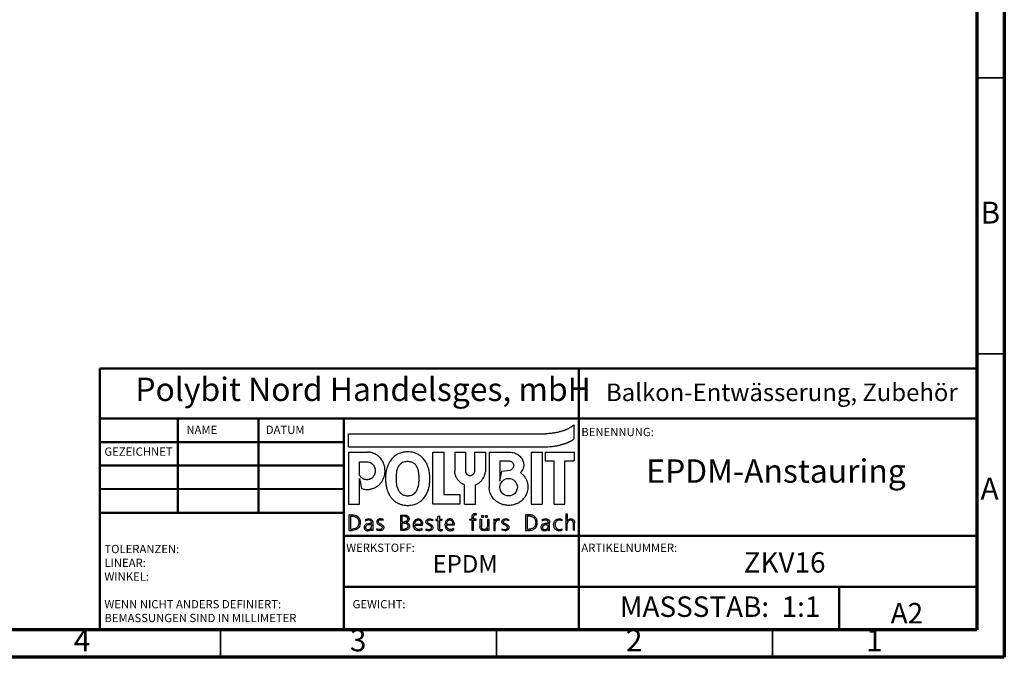
# Model space of a CAD drawing. Units: millimetres. Extents: x -7 to 589, y -8 to 415.
# Drawn here: x 411 to 589, y 5 to 121 of the extents above; entities that cross this region are included whole.
import ezdxf

# ---------------------------------------------------------------- set-up
doc = ezdxf.new("R2010")
doc.units = ezdxf.units.MM
doc.layers.add('FORMAT', color=7, linetype='Continuous')
doc.styles.add('SLDTEXTSTYLE0', font='TXT', dxfattribs={"width": 0.75})
doc.styles.add('SLDTEXTSTYLE1', font='TXT', dxfattribs={"width": 0.663})

# ---------------------------------------------------------------- blocks, each defined once
blk = doc.blocks.new('SW_NOTE_0')
at = {"color": 0, "linetype": 'Continuous', "lineweight": 0, "char_height": 1.5, "attachment_point": 1, "style": 'SLDTEXTSTYLE0'}
for s, insert in [('TOLERANZEN:', (0, -3.07)), ('LINEAR:', (0, -5.57)), ('WINKEL:', (0, -8.07)), ('WENN NICHT ANDERS DEFINIERT:', (0, -13.07)), ('BEMASSUNGEN SIND IN MILLIMETER', (0, -15.57))]:
    blk.add_mtext(s, dxfattribs=dict(at, insert=insert))

msp = doc.modelspace()

# ---------------------------------------------------------------- linework, layer by layer
at = {"color": 7, "linetype": 'Continuous', "lineweight": 70}
for p, q in [((589, 415), (589, 5)), ((584, 410), (584, 10)), ((584, 10), (10, 10)), ((589, 5), (5, 5))]:
    msp.add_line(p, q, dxfattribs=at)
at = {"color": 7, "linetype": 'Continuous', "lineweight": 35}
for p, q in [((584, 110), (589, 110)), ((584, 60), (589, 60)), ((447, 10), (447, 5)), ((497, 10), (497, 5)), ((547, 10), (547, 5))]:
    msp.add_line(p, q, dxfattribs=at)
at = {"color": 7, "linetype": 'Continuous', "lineweight": 50}
for p, q in [((425.154, 57.341), (584, 57.341)), ((425.154, 57.341), (425.154, 10)), ((511.933, 57.341), (511.933, 9.939)), ((583.996, 48.25), (425.154, 48.25)), ((439.294, 48.246), (439.294, 31.185)), ((453.904, 48.25), (453.9, 31.191)), ((469.36, 9.989), (469.37, 48.25)), ((469.369, 44), (425.154, 44)), ((469.368, 39.75), (425.154, 39.75)), ((469.367, 35.489), (425.154, 35.5)), ((469.366, 31.197), (425.154, 31.18)), ((469.365, 26.989), (583.99, 26.989)), ((469.362, 17.777), (583.987, 17.777)), ((559.084, 10), (559.084, 17.777))]:
    msp.add_line(p, q, dxfattribs=at)
at = {"layer": 'FORMAT'}
for p, q in [((511.022, 47.132), (511.022, 44.538)), ((470.225, 43.12), (470.225, 45.494)), ((470.225, 45.494), (505.954, 45.494)), ((470.225, 43.12), (505.814, 43.12)), ((470.225, 42.197), (470.225, 32.764)), ((470.225, 42.197), (473.633, 42.197)), ((485.516, 42.197), (487.478, 42.197)), ((485.516, 32.764), (485.516, 42.197)), ((487.478, 42.197), (487.478, 34.492)), ((489.459, 42.197), (491.42, 42.197)), ((489.459, 42.197), (489.459, 38.72)), ((491.42, 42.197), (491.42, 38.629)), ((493.032, 42.197), (494.997, 42.197)), ((493.032, 42.197), (493.032, 38.629)), ((494.997, 42.197), (494.997, 38.629)), ((495.685, 42.197), (499.403, 42.197)), ((495.685, 42.197), (495.685, 35.79)), ((503.315, 42.197), (505.274, 42.197)), ((503.315, 42.197), (503.315, 32.764)), ((505.274, 42.197), (505.274, 32.764)), ((505.814, 42.197), (511.07, 42.197)), ((505.814, 42.197), (505.814, 40.578)), ((511.07, 42.197), (511.07, 40.578)), ((472.185, 38.092), (472.185, 40.421)), ((472.185, 40.421), (473.524, 40.421)), ((497.646, 40.603), (499.372, 40.603)), ((497.646, 40.603), (497.646, 36.896)), ((505.814, 40.578), (507.449, 40.578)), ((507.449, 32.76), (507.449, 40.578)), ((509.408, 40.578), (511.07, 40.578)), ((509.408, 32.76), (509.408, 40.578)), ((497.646, 36.896), (498.015, 38.72)), ((498.015, 38.72), (499.481, 38.924)), ((472.185, 32.764), (472.185, 37.379)), ((472.185, 37.379), (472.555, 35.601)), ((491.235, 32.764), (491.235, 36.248)), ((493.219, 32.764), (493.219, 36.248)), ((487.478, 34.492), (490.358, 34.492)), ((490.358, 34.492), (490.358, 32.764)), ((470.225, 32.764), (472.185, 32.764)), ((490.358, 32.764), (485.516, 32.764)), ((491.235, 32.764), (493.219, 32.764)), ((503.315, 32.764), (505.274, 32.764)), ((507.449, 32.76), (509.408, 32.76)), ((470.248, 30.803), (471.123, 30.803)), ((470.248, 30.803), (470.248, 27.983)), ((470.547, 30.549), (471.123, 30.549)), ((470.547, 30.549), (470.547, 28.246)), ((479.612, 30.781), (479.612, 28.013)), ((479.612, 30.781), (480.432, 30.781)), ((480.432, 30.549), (479.885, 30.549)), ((479.885, 30.549), (479.885, 29.552)), ((486.393, 30.53), (486.671, 30.637)), ((486.393, 30.044), (486.393, 30.53)), ((486.671, 30.637), (486.671, 30.044)), ((492.596, 30.019), (492.596, 30.387)), ((492.848, 30.019), (492.848, 30.414)), ((493.356, 31.008), (493.356, 30.781)), ((494.326, 30.713), (494.647, 30.713)), ((494.326, 30.713), (494.326, 30.365)), ((494.326, 30.365), (494.647, 30.365)), ((494.647, 30.713), (494.647, 30.365)), ((495.019, 30.713), (495.341, 30.713)), ((495.019, 30.713), (495.019, 30.365)), ((495.019, 30.365), (495.341, 30.365)), ((495.341, 30.713), (495.341, 30.365)), ((502.279, 30.803), (502.279, 27.995)), ((503.062, 30.803), (502.279, 30.803)), ((503.112, 30.549), (502.562, 30.549)), ((502.562, 30.549), (502.562, 28.217)), ((509.572, 30.988), (509.843, 30.988)), ((509.572, 30.988), (509.572, 28.013)), ((509.843, 30.988), (509.843, 29.694)), ((473.279, 29.951), (473.279, 29.694)), ((474.352, 29.237), (474.007, 29.237)), ((474.352, 29.03), (474.007, 29.03)), ((474.352, 29.237), (474.352, 29.488)), ((474.352, 29.03), (474.352, 28.784)), ((474.352, 28.702), (474.352, 28.784)), ((474.596, 29.552), (474.596, 27.983)), ((476.483, 29.763), (476.483, 30.006)), ((479.885, 29.552), (480.367, 29.552)), ((480.367, 29.327), (479.889, 29.327)), ((479.889, 29.327), (479.889, 28.243)), ((482.245, 28.949), (483.629, 28.949)), ((482.245, 28.949), (482.245, 28.881)), ((482.255, 29.144), (482.255, 29.258)), ((482.255, 29.144), (483.369, 29.144)), ((483.369, 29.144), (483.369, 29.258)), ((483.629, 29.163), (483.629, 29.207)), ((483.629, 28.949), (483.629, 29.163)), ((485.4, 29.995), (485.4, 29.757)), ((486.003, 30.044), (486.393, 30.044)), ((486.003, 30.044), (486.003, 29.814)), ((486.003, 29.814), (486.393, 29.814)), ((486.393, 29.814), (486.393, 28.386)), ((486.671, 30.044), (487.129, 30.044)), ((487.129, 29.814), (486.671, 29.814)), ((486.671, 29.814), (486.671, 28.414)), ((487.129, 30.044), (487.129, 29.814)), ((487.978, 29.297), (487.978, 29.144)), ((487.978, 29.144), (489.1, 29.144)), ((489.367, 28.959), (487.978, 28.959)), ((487.978, 28.959), (487.978, 28.796)), ((489.1, 29.144), (489.1, 29.297)), ((489.367, 29.258), (489.367, 28.959)), ((492.181, 29.835), (492.181, 30.019)), ((492.181, 30.019), (492.596, 30.019)), ((492.596, 29.835), (492.181, 29.835)), ((492.596, 27.991), (492.596, 29.835)), ((493.31, 30.019), (492.848, 30.019)), ((492.848, 27.991), (492.848, 29.835)), ((492.848, 29.835), (493.31, 29.835)), ((493.31, 29.835), (493.31, 30.019)), ((494.022, 30.044), (494.301, 30.044)), ((494.022, 30.044), (494.022, 28.651)), ((494.301, 30.044), (494.301, 28.732)), ((495.363, 30.044), (495.64, 30.044)), ((495.363, 30.044), (495.363, 28.796)), ((495.64, 30.044), (495.64, 27.991)), ((496.515, 30.042), (496.515, 27.992)), ((496.515, 30.042), (496.769, 30.042)), ((496.769, 30.042), (496.769, 29.661)), ((496.784, 27.992), (496.784, 29.246)), ((497.483, 30.066), (497.483, 29.814)), ((499.17, 29.995), (499.17, 29.752)), ((505.312, 29.951), (505.312, 29.694)), ((506.388, 29.237), (506.07, 29.237)), ((506.07, 29.03), (506.388, 29.03)), ((506.388, 29.488), (506.388, 29.237)), ((506.388, 29.03), (506.388, 28.732)), ((506.644, 27.995), (506.644, 29.438)), ((508.87, 29.995), (508.87, 29.752)), ((509.843, 28.013), (509.843, 29.163)), ((510.94, 28.013), (510.94, 29.327)), ((511.177, 28.013), (511.177, 29.366)), ((470.248, 27.983), (470.941, 27.983)), ((470.547, 28.246), (470.922, 28.246)), ((474.371, 27.983), (474.371, 28.313)), ((474.596, 27.983), (474.371, 27.983)), ((475.319, 28.041), (475.319, 28.297)), ((479.612, 28.013), (480.32, 28.013)), ((479.889, 28.243), (480.379, 28.243)), ((483.482, 28.313), (483.482, 28.055)), ((484.226, 28.297), (484.226, 28.035)), ((487.165, 28.243), (487.165, 27.983)), ((489.228, 28.313), (489.228, 28.062)), ((492.848, 27.991), (492.596, 27.991)), ((495.398, 27.991), (495.398, 28.365)), ((495.64, 27.991), (495.398, 27.991)), ((496.515, 27.992), (496.784, 27.992)), ((497.991, 28.289), (497.991, 28.035)), ((502.279, 27.995), (502.964, 27.995)), ((502.562, 28.217), (502.913, 28.217)), ((506.414, 27.995), (506.414, 28.289)), ((506.414, 27.995), (506.644, 27.995)), ((508.856, 28.266), (508.856, 28.013)), ((509.572, 28.013), (509.843, 28.013)), ((510.94, 28.013), (511.177, 28.013))]:
    msp.add_line(p, q, dxfattribs=at)
msp.add_circle((499.211, 35.82), 1.583, dxfattribs=at)
for points, knots in [([(511.022, 47.132), (510.952, 47.056), (510.835, 46.958), (510.695, 46.845), (510.599, 46.778), (510.467, 46.68), (510.298, 46.573), (510.098, 46.461), (509.915, 46.365), (509.727, 46.283), (509.564, 46.218), (509.417, 46.149), (509.248, 46.087), (509.046, 46.026), (508.802, 45.936), (508.532, 45.874), (508.226, 45.784), (507.892, 45.721), (507.569, 45.66), (507.292, 45.616), (507.05, 45.589), (506.803, 45.55), (506.426, 45.53), (506.145, 45.493), (505.954, 45.494)], [0, 0, 0, 0, 0.0567525, 0.0844501, 0.0991602, 0.1211795, 0.1752077, 0.2094237, 0.2477892, 0.2892404, 0.322445, 0.3450291, 0.3787106, 0.4217961, 0.4611799, 0.522497, 0.5745143, 0.637158, 0.7094641, 0.7561586, 0.7920395, 0.8438664, 0.8943769, 1, 1, 1, 1]), ([(505.814, 43.12), (506.161, 43.124), (506.653, 43.184), (507.293, 43.231), (507.714, 43.314), (508.066, 43.367), (508.365, 43.444), (508.601, 43.491), (508.811, 43.547), (508.978, 43.594), (509.149, 43.642), (509.315, 43.709), (509.501, 43.755), (509.656, 43.817), (509.803, 43.878), (509.927, 43.932), (510.065, 43.996), (510.217, 44.069), (510.381, 44.139), (510.522, 44.221), (510.642, 44.282), (510.738, 44.347), (510.823, 44.397), (510.915, 44.461), (510.985, 44.501), (511.022, 44.538)], [0, 0, 0, 0, 0.1898198, 0.2722359, 0.3511902, 0.4249146, 0.4674111, 0.5205862, 0.5563489, 0.5869626, 0.6156693, 0.6535117, 0.6852552, 0.72036, 0.7447964, 0.772535, 0.7947211, 0.828387, 0.8647956, 0.8923946, 0.9176629, 0.9387336, 0.9558531, 0.9719459, 1, 1, 1, 1]), ([(472.555, 35.601), (472.793, 35.527), (473.118, 35.411), (473.542, 35.405), (473.804, 35.423), (474.073, 35.443), (474.367, 35.522), (474.647, 35.592), (474.934, 35.719), (475.182, 35.851), (475.409, 35.986), (475.644, 36.183), (475.843, 36.35), (476.022, 36.553), (476.159, 36.71), (476.298, 36.911), (476.438, 37.16), (476.587, 37.487), (476.73, 37.914), (476.816, 38.376), (476.834, 38.775), (476.811, 39.123), (476.781, 39.446), (476.693, 39.738), (476.64, 40.004), (476.533, 40.202), (476.469, 40.397), (476.335, 40.606), (476.185, 40.864), (475.951, 41.135), (475.746, 41.357), (475.542, 41.514), (475.376, 41.644), (475.197, 41.74), (475.019, 41.858), (474.854, 41.929), (474.699, 41.982), (474.573, 42.033), (474.45, 42.067), (474.333, 42.104), (474.21, 42.12), (473.976, 42.168), (473.78, 42.184), (473.633, 42.197)], [0, 0, 0, 0, 0.0661457, 0.0881699, 0.1108402, 0.1352314, 0.1585831, 0.1906574, 0.2106912, 0.2407297, 0.2645132, 0.2798105, 0.3211103, 0.3322178, 0.3507964, 0.3759036, 0.396157, 0.4255899, 0.4701355, 0.5139731, 0.5485586, 0.5743994, 0.6056565, 0.6332293, 0.6542974, 0.676498, 0.6916817, 0.7079161, 0.741315, 0.7699334, 0.8015212, 0.8203437, 0.8374863, 0.8567335, 0.8733904, 0.8933573, 0.9037176, 0.9163577, 0.9289059, 0.9372636, 0.9484508, 0.9613495, 1, 1, 1, 1]), ([(482.335, 41.989), (482.417, 41.956), (482.603, 41.879), (482.861, 41.742), (483.13, 41.572), (483.371, 41.394), (483.559, 41.222), (483.706, 41.076), (483.855, 40.901), (484.063, 40.632), (484.355, 40.177), (484.594, 39.617), (484.826, 38.846), (484.915, 38.179), (484.974, 37.421), (484.929, 36.742), (484.865, 36.104), (484.73, 35.594), (484.635, 35.252), (484.494, 34.907), (484.346, 34.587), (484.157, 34.261), (483.874, 33.839), (483.516, 33.48), (483.151, 33.194), (482.885, 33.012), (482.613, 32.876), (482.338, 32.756), (481.972, 32.648), (481.647, 32.577), (481.268, 32.529), (480.94, 32.518), (480.51, 32.555), (480.145, 32.589), (479.814, 32.669), (479.571, 32.743), (479.334, 32.838), (479.137, 32.935), (478.915, 33.042), (478.687, 33.205), (478.422, 33.419), (478.14, 33.702), (477.866, 34.01), (477.579, 34.476), (477.346, 34.962), (477.162, 35.455), (477.078, 35.819), (477.007, 36.124), (476.963, 36.484), (476.921, 36.899), (476.877, 37.407), (476.943, 38.138), (477.069, 39.019), (477.418, 40.057), (478.031, 41.017), (478.878, 41.731), (479.772, 42.104), (480.428, 42.211), (481.003, 42.257), (481.518, 42.202), (481.997, 42.12), (482.263, 42.018), (482.335, 41.989)], [0, 0, 0, 0, 0.0093874, 0.0213825, 0.0308071, 0.0431062, 0.0530528, 0.0576998, 0.0651277, 0.0773413, 0.0937195, 0.1222106, 0.1414975, 0.1787916, 0.1931649, 0.2220079, 0.2507125, 0.260849, 0.2777745, 0.2883137, 0.3002015, 0.3151042, 0.3281932, 0.3539047, 0.368371, 0.377266, 0.3880193, 0.4004868, 0.4089585, 0.4284296, 0.4355607, 0.4494127, 0.4631276, 0.4812656, 0.4880784, 0.499126, 0.508218, 0.5150605, 0.5223305, 0.5343239, 0.5446563, 0.5583464, 0.5765552, 0.5882347, 0.6160982, 0.6335449, 0.6437933, 0.6556132, 0.6667518, 0.6820678, 0.6998555, 0.7206552, 0.7595584, 0.7939379, 0.835783, 0.8786549, 0.9089308, 0.9372191, 0.9487492, 0.9699039, 0.9918464, 1, 1, 1, 1]), ([(499.403, 42.197), (499.698, 42.183), (500.102, 42.095), (500.561, 41.911), (500.805, 41.762), (501.065, 41.616), (501.307, 41.372), (501.633, 41.008), (501.861, 40.501), (501.985, 39.944), (501.909, 39.47), (501.79, 39.069), (501.6, 38.729), (501.437, 38.556), (501.37, 38.471)], [0, 0, 0, 0, 0.1653067, 0.2308373, 0.2766471, 0.3260842, 0.3978822, 0.4678488, 0.5997726, 0.7052998, 0.7833945, 0.8667367, 0.9394757, 1, 1, 1, 1]), ([(473.524, 40.421), (473.698, 40.423), (473.931, 40.376), (474.191, 40.268), (474.335, 40.191), (474.483, 40.083), (474.623, 39.963), (474.736, 39.826), (474.834, 39.675), (474.922, 39.49), (474.981, 39.307), (475.039, 39.087), (475.073, 38.843), (475.055, 38.572), (475.005, 38.355), (474.955, 38.168), (474.872, 38), (474.77, 37.818), (474.632, 37.637), (474.459, 37.482), (474.288, 37.372), (474.127, 37.289), (473.941, 37.215), (473.745, 37.191), (473.513, 37.155), (473.235, 37.199), (472.94, 37.273), (472.712, 37.44), (472.525, 37.574), (472.354, 37.798), (472.22, 37.956), (472.185, 38.092)], [0, 0, 0, 0, 0.077381, 0.1047061, 0.1261687, 0.1500934, 0.1864319, 0.208836, 0.2290113, 0.2671529, 0.3000429, 0.3147473, 0.3692737, 0.4091795, 0.4357101, 0.4689819, 0.4954816, 0.5193667, 0.5622391, 0.5964377, 0.6229599, 0.6529585, 0.6775449, 0.7120892, 0.7408908, 0.7822195, 0.8370271, 0.8745268, 0.9078602, 0.9393033, 1, 1, 1, 1]), ([(478.892, 38.533), (478.931, 38.775), (479.056, 39.217), (479.356, 39.781), (479.755, 40.173), (480.173, 40.372), (480.548, 40.452), (480.893, 40.471), (481.225, 40.461), (481.567, 40.389), (481.867, 40.282), (482.089, 40.12), (482.272, 39.987), (482.428, 39.83), (482.568, 39.59), (482.724, 39.306), (482.833, 38.973), (482.921, 38.555), (482.965, 38.145), (482.994, 37.717), (483.017, 37.417), (482.99, 37.075), (482.981, 36.612), (482.893, 36.064), (482.719, 35.462), (482.461, 35), (482.144, 34.665), (481.814, 34.47), (481.51, 34.341), (481.196, 34.298), (480.918, 34.274), (480.624, 34.304), (480.325, 34.342), (480.096, 34.449), (479.899, 34.559), (479.715, 34.678), (479.54, 34.864), (479.282, 35.166), (479.103, 35.563), (478.98, 35.946), (478.928, 36.178), (478.862, 36.499), (478.845, 36.921), (478.81, 37.474), (478.834, 38.004), (478.864, 38.365), (478.892, 38.533)], [0, 0, 0, 0, 0.0435016, 0.0806288, 0.1119792, 0.1408863, 0.1614396, 0.1795779, 0.2019589, 0.2201226, 0.2413446, 0.2577191, 0.2684969, 0.2816523, 0.2963821, 0.3176313, 0.3390158, 0.3581904, 0.3931633, 0.4120198, 0.4342745, 0.446363, 0.4726603, 0.5163022, 0.5443543, 0.5834031, 0.6088269, 0.6250367, 0.6511339, 0.6666346, 0.6810101, 0.7003726, 0.7190687, 0.7339006, 0.7447111, 0.7592701, 0.7723527, 0.789858, 0.8295144, 0.8481181, 0.8612223, 0.8716846, 0.9060427, 0.9358699, 0.9697994, 1, 1, 1, 1]), ([(499.372, 40.603), (499.576, 40.564), (499.861, 40.417), (500.04, 40.097), (500.114, 39.903), (500.14, 39.699), (500.116, 39.498), (500.001, 39.312), (499.834, 39.076), (499.635, 38.946), (499.481, 38.924)], [0, 0, 0, 0, 0.2700643, 0.3707818, 0.462489, 0.5321183, 0.6319249, 0.7121072, 0.8065175, 1, 1, 1, 1]), ([(491.235, 36.248), (491.026, 36.339), (490.776, 36.49), (490.423, 36.733), (490.233, 36.916), (490.075, 37.103), (489.97, 37.231), (489.81, 37.475), (489.646, 37.785), (489.541, 38.135), (489.482, 38.42), (489.459, 38.607), (489.459, 38.72)], [0, 0, 0, 0, 0.2117145, 0.2723438, 0.3998914, 0.4559795, 0.500802, 0.5539027, 0.7285059, 0.825194, 0.8943376, 1, 1, 1, 1]), ([(491.42, 38.629), (491.434, 38.49), (491.509, 38.326), (491.657, 38.166), (491.752, 38.09), (491.869, 38.028), (491.98, 37.981), (492.102, 37.943), (492.235, 37.923), (492.395, 37.945), (492.552, 38.012), (492.7, 38.093), (492.813, 38.183), (492.893, 38.272), (492.998, 38.399), (493.033, 38.534), (493.032, 38.629)], [0, 0, 0, 0, 0.1797349, 0.2241865, 0.2823803, 0.3369702, 0.3951337, 0.4375603, 0.5026648, 0.5684878, 0.6438355, 0.7223087, 0.7868103, 0.8294765, 0.8768503, 1, 1, 1, 1]), ([(493.219, 36.248), (493.388, 36.33), (493.615, 36.445), (493.968, 36.691), (494.275, 36.957), (494.6, 37.39), (494.852, 37.839), (494.963, 38.278), (494.997, 38.527), (494.997, 38.629)], [0, 0, 0, 0, 0.1810019, 0.2426985, 0.4126074, 0.5674677, 0.7604237, 0.9018563, 1, 1, 1, 1]), ([(501.37, 38.471), (501.4, 38.442), (501.462, 38.406), (501.556, 38.313), (501.701, 38.196), (501.912, 37.973), (502.187, 37.63), (502.448, 37.157), (502.645, 36.561), (502.755, 35.83), (502.651, 35.095), (502.413, 34.514), (502.215, 34.126), (501.991, 33.826), (501.758, 33.55), (501.457, 33.312), (501.121, 33.039), (500.675, 32.824), (500.037, 32.603), (499.419, 32.49), (498.841, 32.548), (498.418, 32.603), (498.017, 32.695), (497.693, 32.853), (497.419, 32.977), (497.164, 33.146), (496.915, 33.313), (496.708, 33.52), (496.46, 33.758), (496.172, 34.151), (495.904, 34.641), (495.752, 35.223), (495.685, 35.589), (495.685, 35.79)], [0, 0, 0, 0, 0.0090366, 0.0155811, 0.028828, 0.0497553, 0.0826522, 0.1246722, 0.1671618, 0.2194923, 0.2850447, 0.3265267, 0.3565029, 0.3800981, 0.4083007, 0.4351003, 0.4638747, 0.5028926, 0.5423767, 0.6118418, 0.6376026, 0.6692057, 0.7053109, 0.7267472, 0.7479199, 0.7711545, 0.7933651, 0.813459, 0.8349767, 0.8684007, 0.9197885, 0.9556971, 1, 1, 1, 1]), ([(471.123, 30.549), (471.264, 30.531), (471.47, 30.459), (471.728, 30.318), (471.875, 30.16), (471.986, 29.972), (472.05, 29.737), (472.083, 29.37), (472.041, 28.939), (471.822, 28.567), (471.572, 28.395), (471.288, 28.271), (471.066, 28.252), (470.922, 28.246)], [0, 0, 0, 0, 0.1212098, 0.1866949, 0.2497837, 0.3034719, 0.3725243, 0.4567288, 0.6189408, 0.7353603, 0.8136978, 0.8751314, 1, 1, 1, 1]), ([(471.123, 30.803), (471.279, 30.79), (471.509, 30.722), (471.855, 30.582), (472.075, 30.359), (472.25, 30.06), (472.323, 29.742), (472.351, 29.35), (472.326, 28.92), (472.134, 28.538), (471.84, 28.25), (471.442, 28.07), (471.121, 27.988), (470.941, 27.983)], [0, 0, 0, 0, 0.1081837, 0.1669355, 0.2576139, 0.3191277, 0.4066737, 0.4813139, 0.5927536, 0.7013819, 0.7698089, 0.8757806, 1, 1, 1, 1]), ([(480.432, 30.549), (480.477, 30.549), (480.566, 30.516), (480.684, 30.472), (480.778, 30.394), (480.84, 30.314), (480.88, 30.209), (480.925, 30.061), (480.857, 29.88), (480.764, 29.715), (480.627, 29.638), (480.495, 29.591), (480.412, 29.552), (480.367, 29.552)], [0, 0, 0, 0, 0.0908018, 0.1732814, 0.2476394, 0.324835, 0.3672676, 0.4654249, 0.6177186, 0.7241311, 0.8290536, 0.912917, 1, 1, 1, 1]), ([(480.432, 30.781), (480.578, 30.768), (480.774, 30.719), (480.974, 30.583), (481.068, 30.483), (481.123, 30.364), (481.161, 30.231), (481.196, 30.03), (481.128, 29.828), (481.044, 29.665), (480.947, 29.584), (480.827, 29.498), (480.713, 29.46), (480.644, 29.449)], [0, 0, 0, 0, 0.2169453, 0.2893254, 0.3537779, 0.4167364, 0.4806699, 0.558554, 0.7133898, 0.7825684, 0.8265207, 0.8975602, 1, 1, 1, 1]), ([(492.596, 30.387), (492.596, 30.459), (492.612, 30.58), (492.658, 30.74), (492.717, 30.857), (492.801, 30.946), (492.884, 31.004), (492.993, 31.048), (493.15, 31.072), (493.283, 31.039), (493.356, 31.008)], [0, 0, 0, 0, 0.1823972, 0.3030139, 0.4169297, 0.5056894, 0.6077252, 0.6672838, 0.7992603, 1, 1, 1, 1]), ([(493.356, 30.781), (493.294, 30.815), (493.179, 30.861), (493.028, 30.81), (492.944, 30.742), (492.858, 30.616), (492.848, 30.498), (492.848, 30.414)], [0, 0, 0, 0, 0.2770073, 0.4291019, 0.5804609, 0.6803515, 1, 1, 1, 1]), ([(502.964, 27.995), (503.039, 27.995), (503.251, 28.014), (503.559, 28.097), (503.91, 28.272), (504.136, 28.498), (504.27, 28.737), (504.364, 28.984), (504.379, 29.288), (504.382, 29.588), (504.335, 29.869), (504.261, 30.125), (504.105, 30.336), (503.957, 30.487), (503.757, 30.648), (503.513, 30.735), (503.267, 30.798), (503.134, 30.803), (503.062, 30.803)], [0, 0, 0, 0, 0.0507357, 0.1439862, 0.214605, 0.3145655, 0.3544734, 0.3998354, 0.4924528, 0.5583706, 0.60313, 0.6851165, 0.7359205, 0.7791713, 0.8285696, 0.9087426, 0.9523048, 1, 1, 1, 1]), ([(503.112, 30.549), (503.25, 30.535), (503.454, 30.5), (503.676, 30.362), (503.824, 30.274), (503.916, 30.132), (503.995, 30.004), (504.044, 29.871), (504.099, 29.688), (504.112, 29.544), (504.114, 29.438)], [0, 0, 0, 0, 0.2537347, 0.3570584, 0.4709238, 0.5574993, 0.6562596, 0.7419522, 0.8107305, 1, 1, 1, 1]), ([(474.007, 29.237), (473.826, 29.237), (473.575, 29.193), (473.282, 29.062), (473.144, 28.915), (473.042, 28.744), (473.03, 28.507), (473.073, 28.271), (473.215, 28.096), (473.364, 27.994), (473.536, 27.939), (473.737, 27.939), (473.938, 27.957), (474.11, 28.039), (474.247, 28.158), (474.334, 28.246), (474.371, 28.313)], [0, 0, 0, 0, 0.1705644, 0.2421739, 0.3003036, 0.3601248, 0.4275249, 0.5223014, 0.5808829, 0.6365347, 0.69308, 0.7495017, 0.8275164, 0.8828535, 0.9277934, 1, 1, 1, 1]), ([(473.279, 29.951), (473.365, 29.995), (473.51, 30.028), (473.718, 30.081), (473.913, 30.093), (474.13, 30.076), (474.334, 30.008), (474.443, 29.881), (474.525, 29.777), (474.583, 29.671), (474.596, 29.588), (474.596, 29.552)], [0, 0, 0, 0, 0.1784714, 0.2768488, 0.398108, 0.5401204, 0.6841094, 0.7809477, 0.8443477, 0.9334856, 1, 1, 1, 1]), ([(474.352, 29.488), (474.344, 29.578), (474.294, 29.723), (474.105, 29.858), (473.901, 29.9), (473.689, 29.864), (473.534, 29.82), (473.396, 29.763), (473.324, 29.719), (473.279, 29.694)], [0, 0, 0, 0, 0.2082355, 0.3218454, 0.5147178, 0.6628634, 0.8069149, 0.8819829, 1, 1, 1, 1]), ([(474.007, 29.03), (473.827, 29.017), (473.545, 28.972), (473.337, 28.72), (473.293, 28.532), (473.328, 28.365), (473.432, 28.246), (473.569, 28.171), (473.755, 28.135), (473.963, 28.164), (474.166, 28.265), (474.268, 28.429), (474.347, 28.57), (474.352, 28.656), (474.352, 28.702)], [0, 0, 0, 0, 0.2261329, 0.3050842, 0.376863, 0.4518784, 0.498289, 0.5627957, 0.6347175, 0.7217913, 0.8099688, 0.8954449, 0.9483859, 1, 1, 1, 1]), ([(476.483, 30.006), (476.375, 30.05), (476.209, 30.068), (475.975, 30.102), (475.796, 30.071), (475.613, 30.015), (475.486, 29.918), (475.396, 29.814), (475.343, 29.69), (475.324, 29.537), (475.347, 29.39), (475.385, 29.291), (475.448, 29.224), (475.512, 29.152), (475.624, 29.077), (475.79, 28.995), (475.979, 28.914), (476.145, 28.807), (476.273, 28.696), (476.336, 28.524), (476.27, 28.347), (476.157, 28.229), (476.011, 28.169), (475.839, 28.133), (475.597, 28.188), (475.421, 28.24), (475.319, 28.297)], [0, 0, 0, 0, 0.0829338, 0.1199472, 0.1688782, 0.2123901, 0.2562867, 0.281913, 0.310387, 0.352202, 0.3910827, 0.4170038, 0.4263126, 0.4567721, 0.4862705, 0.5226307, 0.5894234, 0.6336751, 0.6651315, 0.7099356, 0.7545205, 0.7939454, 0.8240884, 0.8668335, 0.9176908, 1, 1, 1, 1]), ([(476.483, 29.763), (476.348, 29.838), (476.119, 29.876), (475.804, 29.866), (475.618, 29.733), (475.54, 29.521), (475.675, 29.34), (475.852, 29.234), (476.043, 29.167), (476.215, 29.079), (476.384, 28.975), (476.507, 28.843), (476.579, 28.686), (476.592, 28.515), (476.58, 28.299), (476.433, 28.157), (476.303, 28.028), (476.109, 27.971), (475.82, 27.92), (475.54, 27.974), (475.359, 28.024), (475.319, 28.041)], [0, 0, 0, 0, 0.1069602, 0.1658185, 0.2181001, 0.2614753, 0.3102566, 0.3624144, 0.4091885, 0.4535394, 0.4998054, 0.5504018, 0.5791777, 0.6213562, 0.6723647, 0.725272, 0.760761, 0.8014894, 0.8658781, 0.9693371, 1, 1, 1, 1]), ([(480.644, 29.449), (480.748, 29.443), (480.887, 29.375), (481.064, 29.272), (481.158, 29.147), (481.239, 28.994), (481.256, 28.762), (481.233, 28.5), (481.078, 28.283), (480.923, 28.131), (480.724, 28.067), (480.536, 27.996), (480.392, 28.013), (480.32, 28.013)], [0, 0, 0, 0, 0.1263199, 0.1983663, 0.2565453, 0.3229521, 0.4159347, 0.5478156, 0.6470174, 0.7496573, 0.816377, 0.9107698, 1, 1, 1, 1]), ([(480.367, 29.327), (480.456, 29.327), (480.495, 29.327), (480.677, 29.268), (480.712, 29.244), (480.823, 29.159), (480.891, 29.087), (480.964, 28.973), (480.973, 28.776), (480.957, 28.539), (480.805, 28.382), (480.667, 28.297), (480.52, 28.262), (480.434, 28.243), (480.379, 28.243)], [0, 0, 0, 0, 0.1117243, 0.1315799, 0.2121362, 0.2885339, 0.3307815, 0.3790283, 0.506496, 0.6476644, 0.7537979, 0.8508103, 0.9138342, 1, 1, 1, 1]), ([(483.482, 28.055), (483.354, 28.018), (483.177, 27.942), (482.909, 27.933), (482.702, 27.951), (482.456, 28.02), (482.224, 28.157), (482.087, 28.373), (482.012, 28.573), (481.963, 28.778), (481.97, 28.994), (481.961, 29.186), (481.994, 29.327), (482.031, 29.442), (482.068, 29.57), (482.179, 29.758), (482.324, 29.943), (482.578, 30.061), (482.854, 30.109), (483.153, 30.042), (483.361, 29.894), (483.491, 29.751), (483.564, 29.574), (483.617, 29.394), (483.629, 29.263), (483.629, 29.207)], [0, 0, 0, 0, 0.0796484, 0.1101924, 0.1574466, 0.2021179, 0.2603341, 0.3110759, 0.3497942, 0.3860801, 0.4346771, 0.4769672, 0.4985035, 0.519721, 0.5483044, 0.5766077, 0.6482358, 0.6817377, 0.7398953, 0.8107918, 0.8553553, 0.8892524, 0.9232673, 0.9669406, 1, 1, 1, 1]), ([(483.482, 28.313), (483.387, 28.251), (483.198, 28.189), (482.923, 28.16), (482.677, 28.185), (482.474, 28.311), (482.341, 28.477), (482.268, 28.672), (482.245, 28.806), (482.245, 28.881)], [0, 0, 0, 0, 0.2005711, 0.3496018, 0.4920724, 0.6327558, 0.7615636, 0.8656888, 1, 1, 1, 1]), ([(482.255, 29.258), (482.276, 29.397), (482.356, 29.587), (482.53, 29.768), (482.68, 29.851), (482.839, 29.903), (483.002, 29.87), (483.119, 29.792), (483.217, 29.704), (483.286, 29.602), (483.331, 29.502), (483.349, 29.422), (483.365, 29.343), (483.369, 29.294), (483.369, 29.258)], [0, 0, 0, 0, 0.2297711, 0.3282949, 0.4046865, 0.5108713, 0.5933149, 0.6679512, 0.7392179, 0.8082231, 0.8688372, 0.9184281, 0.9421668, 1, 1, 1, 1]), ([(484.226, 28.297), (484.309, 28.263), (484.423, 28.204), (484.608, 28.162), (484.782, 28.129), (484.971, 28.184), (485.117, 28.262), (485.217, 28.377), (485.261, 28.536), (485.188, 28.724), (485.011, 28.865), (484.766, 28.961), (484.539, 29.085), (484.303, 29.248), (484.221, 29.516), (484.291, 29.794), (484.442, 29.966), (484.667, 30.072), (484.923, 30.103), (485.187, 30.063), (485.346, 30.023), (485.4, 29.995)], [0, 0, 0, 0, 0.0644113, 0.0903627, 0.1365094, 0.1887298, 0.2274521, 0.2532192, 0.2961556, 0.3381012, 0.3893756, 0.4536861, 0.5258404, 0.5754726, 0.6545949, 0.7066548, 0.776456, 0.8092107, 0.8832702, 0.9564223, 1, 1, 1, 1]), ([(485.4, 29.757), (485.32, 29.813), (485.161, 29.846), (484.926, 29.894), (484.736, 29.851), (484.6, 29.775), (484.518, 29.669), (484.476, 29.522), (484.556, 29.369), (484.67, 29.288), (484.787, 29.238), (484.891, 29.181), (485.021, 29.134), (485.194, 29.042), (485.387, 28.9), (485.489, 28.695), (485.529, 28.505), (485.477, 28.308), (485.36, 28.119), (485.18, 28.019), (484.995, 27.944), (484.778, 27.934), (484.579, 27.956), (484.391, 27.976), (484.287, 28.012), (484.226, 28.035)], [0, 0, 0, 0, 0.0675163, 0.1151897, 0.1680679, 0.2020846, 0.2230007, 0.2626494, 0.3023849, 0.3360271, 0.3607448, 0.3928502, 0.4197908, 0.4590184, 0.5322487, 0.5843446, 0.6186341, 0.6677182, 0.7250194, 0.7708371, 0.8110645, 0.8661494, 0.9225116, 0.9532546, 1, 1, 1, 1]), ([(489.367, 29.258), (489.345, 29.439), (489.273, 29.705), (489.049, 29.949), (488.897, 30.028), (488.743, 30.081), (488.555, 30.096), (488.326, 30.073), (488.138, 29.977), (487.998, 29.849), (487.847, 29.693), (487.733, 29.403), (487.664, 29.07), (487.721, 28.731), (487.791, 28.463), (487.912, 28.234), (488.066, 28.104), (488.233, 28.004), (488.431, 27.947), (488.663, 27.937), (488.863, 27.965), (489.048, 28.011), (489.167, 28.037), (489.228, 28.079)], [0, 0, 0, 0, 0.109253, 0.1566596, 0.1926543, 0.209795, 0.2527731, 0.3039801, 0.3441855, 0.3755174, 0.4163577, 0.4718843, 0.5577294, 0.6146679, 0.6740853, 0.7224711, 0.7652422, 0.7923398, 0.8372728, 0.8861487, 0.9295645, 0.9564036, 1, 1, 1, 1]), ([(489.1, 29.297), (489.1, 29.361), (489.042, 29.533), (488.974, 29.732), (488.779, 29.83), (488.574, 29.905), (488.308, 29.821), (488.128, 29.649), (488.032, 29.469), (487.978, 29.35), (487.978, 29.297)], [0, 0, 0, 0, 0.1258049, 0.2864163, 0.3386185, 0.492167, 0.6489255, 0.7857128, 0.9088103, 1, 1, 1, 1]), ([(489.228, 28.313), (489.118, 28.25), (488.924, 28.203), (488.657, 28.132), (488.457, 28.179), (488.294, 28.247), (488.173, 28.35), (488.086, 28.465), (488.043, 28.584), (487.997, 28.687), (487.978, 28.757), (487.978, 28.796)], [0, 0, 0, 0, 0.2307721, 0.3724541, 0.5008065, 0.6027989, 0.6969764, 0.7922124, 0.8652836, 0.9309959, 1, 1, 1, 1]), ([(495.398, 28.365), (495.332, 28.25), (495.231, 28.059), (494.962, 27.955), (494.738, 27.937), (494.5, 27.952), (494.345, 28.059), (494.208, 28.138), (494.106, 28.284), (494.041, 28.461), (494.022, 28.591), (494.022, 28.651)], [0, 0, 0, 0, 0.214885, 0.2940796, 0.4307321, 0.5596609, 0.6446826, 0.714019, 0.8003077, 0.9092683, 1, 1, 1, 1]), ([(495.363, 28.796), (495.363, 28.661), (495.31, 28.481), (495.179, 28.3), (495.075, 28.221), (494.947, 28.17), (494.787, 28.143), (494.616, 28.166), (494.473, 28.249), (494.382, 28.349), (494.308, 28.521), (494.301, 28.589), (494.301, 28.732)], [0, 0, 0, 0, 0.2194787, 0.3009819, 0.3631246, 0.4325493, 0.5260136, 0.6287415, 0.7108138, 0.791763, 0.8512114, 1, 1, 1, 1]), ([(497.483, 30.066), (497.362, 30.109), (497.171, 30.091), (496.967, 29.953), (496.871, 29.806), (496.803, 29.708), (496.769, 29.661)], [0, 0, 0, 0, 0.4205749, 0.6002921, 0.8062085, 1, 1, 1, 1]), ([(497.483, 29.814), (497.422, 29.853), (497.297, 29.874), (497.138, 29.815), (497.02, 29.733), (496.935, 29.621), (496.88, 29.512), (496.835, 29.388), (496.784, 29.303), (496.784, 29.246)], [0, 0, 0, 0, 0.2043333, 0.3441447, 0.4783673, 0.6149215, 0.7426865, 0.8269744, 1, 1, 1, 1]), ([(497.991, 28.289), (498.057, 28.258), (498.177, 28.214), (498.358, 28.16), (498.528, 28.14), (498.687, 28.168), (498.81, 28.219), (498.906, 28.281), (498.95, 28.354), (498.989, 28.435), (499.009, 28.531), (498.978, 28.655), (498.9, 28.757), (498.733, 28.877), (498.534, 28.983), (498.324, 29.059), (498.212, 29.158), (498.115, 29.227), (498.031, 29.353), (497.972, 29.513), (498.01, 29.666), (498.081, 29.821), (498.183, 29.965), (498.411, 30.069), (498.739, 30.106), (499.014, 30.069), (499.17, 29.995)], [0, 0, 0, 0, 0.0516888, 0.0906488, 0.1346697, 0.1718248, 0.2046551, 0.2291228, 0.2510534, 0.2639204, 0.2937542, 0.318433, 0.3525919, 0.3825484, 0.4642884, 0.5130028, 0.5392501, 0.5701919, 0.5964139, 0.6459421, 0.6863213, 0.7044798, 0.7680077, 0.805268, 0.8793733, 1, 1, 1, 1]), ([(499.17, 29.752), (499.032, 29.83), (498.792, 29.919), (498.505, 29.855), (498.347, 29.764), (498.273, 29.651), (498.225, 29.498), (498.325, 29.383), (498.419, 29.29), (498.518, 29.245), (498.618, 29.195), (498.72, 29.155), (498.815, 29.111), (498.913, 29.057), (499.009, 29.015), (499.065, 28.942), (499.129, 28.891), (499.182, 28.82), (499.225, 28.749), (499.248, 28.702), (499.262, 28.659), (499.271, 28.608), (499.286, 28.534), (499.274, 28.448), (499.248, 28.373), (499.205, 28.295), (499.164, 28.204), (499.089, 28.114), (498.992, 28.061), (498.89, 28.007), (498.742, 27.951), (498.43, 27.93), (498.173, 27.996), (497.991, 28.035)], [0, 0, 0, 0, 0.1140432, 0.1690191, 0.203757, 0.2400068, 0.2633209, 0.3108259, 0.3333026, 0.358504, 0.3865474, 0.4127531, 0.4360157, 0.4601008, 0.4926452, 0.507873, 0.5242146, 0.5506289, 0.5698989, 0.5828532, 0.5880179, 0.601206, 0.6197179, 0.6413019, 0.6617591, 0.675614, 0.7046826, 0.7321604, 0.7564897, 0.782229, 0.8142775, 0.8676119, 1, 1, 1, 1]), ([(504.114, 29.438), (504.115, 29.328), (504.11, 29.117), (504.02, 28.835), (503.864, 28.599), (503.665, 28.403), (503.389, 28.305), (503.143, 28.249), (502.981, 28.217), (502.913, 28.217)], [0, 0, 0, 0, 0.1717972, 0.3218127, 0.4521692, 0.6074868, 0.7445781, 0.8968612, 1, 1, 1, 1]), ([(506.07, 29.237), (505.809, 29.22), (505.345, 29.169), (505.097, 28.762), (505.049, 28.476), (505.13, 28.239), (505.275, 28.062), (505.478, 27.967), (505.728, 27.932), (505.998, 27.96), (506.229, 28.082), (506.359, 28.204), (506.414, 28.289)], [0, 0, 0, 0, 0.2751569, 0.3679693, 0.4350234, 0.5473453, 0.593082, 0.6502021, 0.7553745, 0.8310812, 0.9052045, 1, 1, 1, 1]), ([(505.312, 29.951), (505.434, 30.008), (505.64, 30.066), (505.94, 30.093), (506.171, 30.089), (506.354, 30.005), (506.47, 29.915), (506.55, 29.821), (506.588, 29.731), (506.636, 29.609), (506.644, 29.514), (506.644, 29.438)], [0, 0, 0, 0, 0.2319504, 0.3653649, 0.5223617, 0.6223888, 0.7071149, 0.774203, 0.8323964, 0.8754173, 1, 1, 1, 1]), ([(506.388, 29.488), (506.388, 29.538), (506.35, 29.627), (506.271, 29.779), (506.086, 29.852), (505.852, 29.892), (505.583, 29.832), (505.401, 29.749), (505.312, 29.694)], [0, 0, 0, 0, 0.1128972, 0.2159506, 0.3848322, 0.5381618, 0.7614174, 1, 1, 1, 1]), ([(506.07, 29.03), (505.995, 29.03), (505.86, 29.024), (505.682, 28.966), (505.564, 28.893), (505.459, 28.826), (505.375, 28.709), (505.319, 28.512), (505.394, 28.32), (505.519, 28.2), (505.651, 28.166), (505.824, 28.131), (506.013, 28.183), (506.185, 28.262), (506.277, 28.393), (506.363, 28.535), (506.388, 28.654), (506.388, 28.732)], [0, 0, 0, 0, 0.0897616, 0.1550021, 0.2172556, 0.2531574, 0.3002147, 0.383532, 0.4826339, 0.5241221, 0.5823026, 0.6391906, 0.730087, 0.8068115, 0.8551379, 0.9147232, 1, 1, 1, 1]), ([(508.856, 28.013), (508.76, 27.966), (508.616, 27.946), (508.405, 27.933), (508.238, 27.941), (508.051, 27.981), (507.881, 28.043), (507.712, 28.155), (507.582, 28.3), (507.487, 28.452), (507.395, 28.684), (507.333, 28.966), (507.401, 29.284), (507.469, 29.533), (507.599, 29.763), (507.786, 29.91), (507.958, 30.003), (508.143, 30.08), (508.365, 30.096), (508.623, 30.071), (508.787, 30.027), (508.87, 29.995)], [0, 0, 0, 0, 0.0726904, 0.1014086, 0.1474356, 0.1883886, 0.2346805, 0.2728858, 0.3284785, 0.3689974, 0.3971907, 0.5029141, 0.5628884, 0.6221536, 0.6828793, 0.7433782, 0.7854867, 0.8191247, 0.8826094, 0.9375931, 1, 1, 1, 1]), ([(508.87, 29.752), (508.707, 29.838), (508.391, 29.933), (508, 29.792), (507.767, 29.556), (507.672, 29.284), (507.626, 28.979), (507.671, 28.704), (507.787, 28.474), (507.92, 28.337), (508.047, 28.234), (508.21, 28.17), (508.491, 28.113), (508.716, 28.212), (508.856, 28.266)], [0, 0, 0, 0, 0.1594472, 0.2642237, 0.3365524, 0.4358808, 0.5033734, 0.5986776, 0.6678032, 0.7193149, 0.7602981, 0.8060959, 0.8676202, 1, 1, 1, 1]), ([(509.843, 29.694), (509.911, 29.821), (510.104, 30.014), (510.461, 30.111), (510.76, 30.063), (510.954, 29.935), (511.078, 29.792), (511.152, 29.606), (511.177, 29.455), (511.177, 29.366)], [0, 0, 0, 0, 0.2248082, 0.4133397, 0.5592079, 0.687113, 0.770448, 0.8532799, 1, 1, 1, 1]), ([(510.94, 29.327), (510.935, 29.44), (510.902, 29.607), (510.778, 29.744), (510.714, 29.819), (510.583, 29.87), (510.437, 29.895), (510.277, 29.855), (510.158, 29.814), (510.062, 29.737), (509.98, 29.665), (509.933, 29.578), (509.865, 29.411), (509.843, 29.314), (509.843, 29.163)], [0, 0, 0, 0, 0.1865712, 0.2488191, 0.2962708, 0.3402797, 0.4685122, 0.5255838, 0.602826, 0.6667804, 0.7206779, 0.7748986, 0.8241768, 1, 1, 1, 1]), ([(486.392, 28.414), (486.392, 28.371), (486.41, 28.265), (486.462, 28.135), (486.535, 28.037), (486.622, 27.987), (486.757, 27.933), (486.953, 27.929), (487.1, 27.958), (487.165, 27.983)], [0, 0, 0, 0, 0.1238211, 0.2975394, 0.3939554, 0.4619455, 0.576735, 0.8033307, 1, 1, 1, 1]), ([(486.671, 28.414), (486.671, 28.381), (486.681, 28.319), (486.734, 28.242), (486.814, 28.175), (486.975, 28.144), (487.097, 28.196), (487.165, 28.243)], [0, 0, 0, 0, 0.1476123, 0.2870876, 0.4200756, 0.6177336, 1, 1, 1, 1])]:
    msp.add_open_spline(points, degree=3, knots=knots, dxfattribs=at)

# ---------------------------------------------------------------- block references
at = {"color": 7, "linetype": 'Continuous', "lineweight": 0}
msp.add_blockref('SW_NOTE_0', (425.993, 28.446), dxfattribs=at)

# ---------------------------------------------------------------- texts
for s, insert, char_height, attachment_point, style in [('B', (586.471, 87.56), 3.969, 2, 'SLDTEXTSTYLE0'), ('Polybit Nord Handelsges, mbH', (431.6, 55.675), 4.23333, 1, 'SLDTEXTSTYLE1'), ('Balkon-Entwässerung, Zubehör', (516.856, 54.599), 3.175, 1, 'SLDTEXTSTYLE0'), ('NAME', (440.852, 46.973), 1.5, 1, 'SLDTEXTSTYLE0'), ('DATUM', (455.236, 46.973), 1.5, 1, 'SLDTEXTSTYLE0'), ('BENENNUNG:', (512.384, 46.576), 1.5, 1, 'SLDTEXTSTYLE0'), ('GEZEICHNET', (425.993, 43.023), 1.5, 1, 'SLDTEXTSTYLE0'), ('EPDM-Anstauring', (547.644, 40.869), 4.23333, 2, 'SLDTEXTSTYLE0'), ('A', (586.34, 37.56), 3.969, 2, 'SLDTEXTSTYLE0'), ('WERKSTOFF:', (469.794, 25.604), 1.5, 1, 'SLDTEXTSTYLE0'), ('ARTIKELNUMMER:', (512.384, 25.604), 1.5, 1, 'SLDTEXTSTYLE0'), ('EPDM', (485.45, 23.525), 3.175, 1, 'SLDTEXTSTYLE0'), ('ZKV16', (541.787, 24.051), 3.7042, 1, 'SLDTEXTSTYLE0'), ('MASSSTAB:  1:1', (519.365, 16.029), 3.70417, 1, 'SLDTEXTSTYLE0'), ('GEWICHT:', (470.952, 15.378), 1.4986, 1, 'SLDTEXTSTYLE0'), ('A2', (568.422, 14.843), 3.7042, 1, 'SLDTEXTSTYLE0'), ('4', (421.96, 10.06), 3.969, 2, 'SLDTEXTSTYLE0'), ('3', (471.96, 10.06), 3.969, 2, 'SLDTEXTSTYLE0'), ('2', (521.96, 10.06), 3.969, 2, 'SLDTEXTSTYLE0'), ('1', (565.46, 10.06), 3.969, 2, 'SLDTEXTSTYLE0')]:
    msp.add_mtext(s, dxfattribs=dict(at, insert=insert, char_height=char_height, attachment_point=attachment_point, style=style))

doc.saveas('drawing.dxf')
